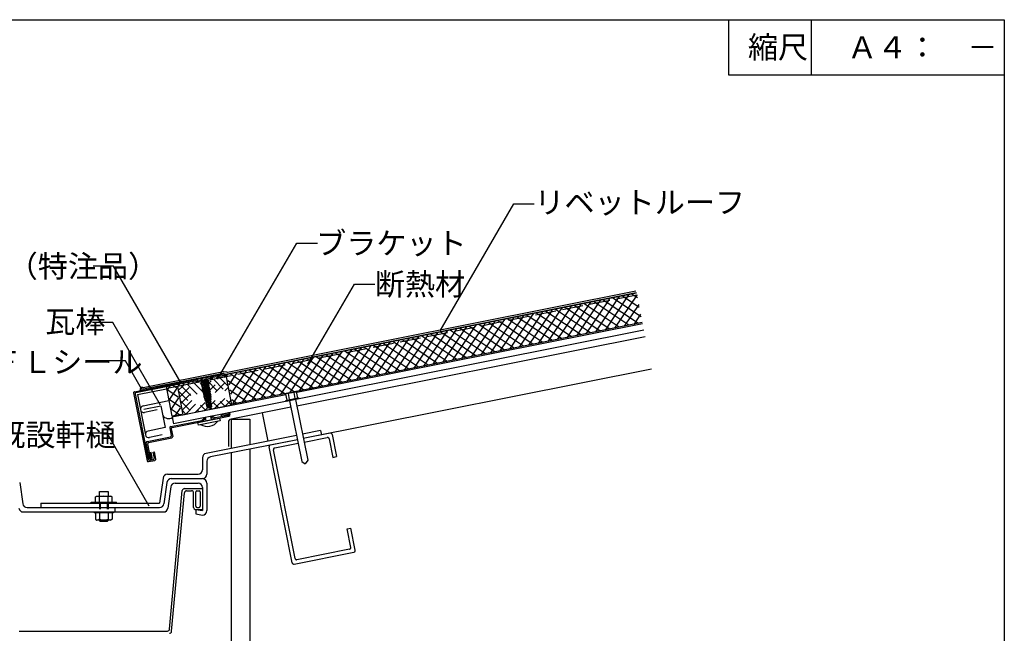
# Model space of a CAD drawing. Extents: x 14 to 285, y 11 to 197.
# Drawn here: x 105 to 284, y 86 to 197 of the extents above; entities that cross this region are included whole.
import ezdxf

# ---------------------------------------------------------------- set-up
doc = ezdxf.new("R2010")
doc.units = 0
doc.header["$MEASUREMENT"] = 0
for name, pattern in [('DASHED1', [2.5, 1.25, -1.25]), ('DASHED2', [5, 2.5, -2.5]), ('DASHED3', [5, 3.75, -1.25])]:
    doc.linetypes.add(name, pattern=pattern)
for name, color, linetype in [('_1-0_芯__寸法線', 7, 'CONTINUOUS'), ('_1-3_断熱材', 7, 'CONTINUOUS'), ('_1-4_リベットル__フ', 7, 'CONTINUOUS'), ('_1-5_ＦＬ鋼板__ディスク', 7, 'CONTINUOUS'), ('_1-6_アンカ__類', 7, 'CONTINUOUS'), ('_1-7_設備', 7, 'CONTINUOUS'), ('_1-8_下地など', 7, 'CONTINUOUS'), ('_1-9_下地鋼板', 7, 'CONTINUOUS'), ('_1-A_元図__躯体', 7, 'CONTINUOUS'), ('_E-E_', 7, 'CONTINUOUS'), ('_F-F_', 7, 'CONTINUOUS')]:
    doc.layers.add(name, color=color, linetype=linetype)
doc.styles.get("Standard").update_dxf_attribs({"font": 'txt', "bigfont": 'bigfont.shx'})

msp = doc.modelspace()

# ---------------------------------------------------------------- linework, layer by layer
at = {"layer": '_1-0_芯__寸法線', "color": 7, "linetype": 'Continuous'}
for p, q in [((181.21, 140.58), (194.52, 163.6)), ((194.52, 163.6), (198.23, 163.6)), ((140.81, 131.85), (155.2, 156.51)), ((155.2, 156.51), (158.91, 156.51)), ((121.94, 152.33), (118.23, 152.33)), ((134.23, 131.11), (121.94, 152.33)), ((157.2, 134.52), (165.62, 149.08)), ((165.62, 149.08), (169.33, 149.08)), ((121.82, 142.11), (118.11, 142.11)), ((130.48, 127.09), (121.82, 142.11)), ((124.11, 135.16), (120.4, 135.16)), ((127.05, 130.08), (124.11, 135.16)), ((120.82, 122.02), (117.11, 122.02)), ((128.44, 108.82), (120.82, 122.02))]:
    msp.add_line(p, q, dxfattribs=at)
at = {"layer": '_1-3_断熱材', "color": 30, "linetype": 'Continuous'}
for p, q in [((216.78, 147.43), (142.27, 132.6)), ((215.1, 146.73), (211.09, 140.73)), ((211.91, 146.46), (211.63, 146.04)), ((212.88, 146.29), (212.46, 146.57)), ((216.83, 147.07), (212.83, 141.08)), ((213.64, 146.8), (213.36, 146.38)), ((214.61, 146.63), (214.19, 146.91)), ((217.3, 144.84), (214.61, 146.63)), ((215.38, 147.15), (215.1, 146.73)), ((216.34, 146.98), (215.93, 147.26)), ((216.95, 146.57), (216.34, 146.98)), ((216.85, 147.1), (216.83, 147.07)), ((204.7, 144.66), (200.69, 138.66)), ((206.43, 145), (202.42, 139.01)), ((203.24, 144.73), (202.96, 144.31)), ((204.21, 144.56), (203.79, 144.84)), ((208.16, 145.35), (204.16, 139.35)), ((204.97, 145.08), (204.7, 144.66)), ((205.94, 144.91), (205.52, 145.19)), ((209.9, 145.69), (205.89, 139.7)), ((211.94, 140.9), (205.94, 144.91)), ((206.71, 145.42), (206.43, 145)), ((207.68, 145.25), (207.26, 145.53)), ((211.63, 146.04), (207.62, 140.04)), ((213.67, 141.24), (207.68, 145.25)), ((208.44, 145.77), (208.16, 145.35)), ((209.41, 145.6), (208.99, 145.88)), ((213.36, 146.38), (209.36, 140.39)), ((215.41, 141.59), (209.41, 145.6)), ((210.18, 146.11), (209.9, 145.69)), ((211.14, 145.94), (210.72, 146.22)), ((217.14, 141.94), (211.14, 145.94)), ((217.64, 143.1), (212.88, 146.29)), ((217.19, 145.36), (214.56, 141.42)), ((196.03, 142.93), (192.02, 136.94)), ((197.76, 143.28), (193.75, 137.28)), ((194.57, 143.01), (194.29, 142.59)), ((195.54, 142.84), (195.12, 143.12)), ((199.49, 143.62), (195.49, 137.63)), ((196.31, 143.35), (196.03, 142.93)), ((197.27, 143.18), (196.85, 143.46)), ((201.23, 143.97), (197.22, 137.97)), ((203.27, 139.17), (197.27, 143.18)), ((198.04, 143.7), (197.76, 143.28)), ((199.01, 143.53), (198.59, 143.81)), ((202.96, 144.31), (198.95, 138.32)), ((205, 139.52), (199.01, 143.53)), ((199.77, 144.04), (199.49, 143.62)), ((200.74, 143.87), (200.32, 144.15)), ((206.74, 139.86), (200.74, 143.87)), ((201.51, 144.39), (201.23, 143.97)), ((202.47, 144.22), (202.06, 144.5)), ((208.47, 140.21), (202.47, 144.22)), ((210.21, 140.55), (204.21, 144.56)), ((217.54, 143.63), (216.29, 141.77)), ((217.85, 142.08), (143.54, 127.29)), ((187.36, 141.21), (183.35, 135.21)), ((189.09, 141.55), (185.08, 135.56)), ((185.9, 141.28), (185.62, 140.86)), ((186.87, 141.11), (186.45, 141.39)), ((190.83, 141.9), (186.82, 135.9)), ((192.87, 137.1), (186.87, 141.11)), ((187.64, 141.63), (187.36, 141.21)), ((188.6, 141.46), (188.19, 141.74)), ((192.56, 142.24), (188.55, 136.25)), ((194.6, 137.45), (188.6, 141.46)), ((189.37, 141.97), (189.09, 141.55)), ((190.34, 141.8), (189.92, 142.08)), ((194.29, 142.59), (190.29, 136.59)), ((196.33, 137.79), (190.34, 141.8)), ((191.1, 142.32), (190.83, 141.9)), ((192.07, 142.15), (191.65, 142.43)), ((198.07, 138.14), (192.07, 142.15)), ((192.84, 142.66), (192.56, 142.24)), ((193.81, 142.49), (193.39, 142.77)), ((199.8, 138.48), (193.81, 142.49)), ((201.54, 138.83), (195.54, 142.84)), ((178.69, 139.48), (174.68, 133.49)), ((176.47, 139.04), (176.05, 139.32)), ((180.42, 139.83), (176.42, 133.83)), ((177.23, 139.56), (176.95, 139.14)), ((178.2, 139.39), (177.78, 139.67)), ((182.16, 140.17), (178.15, 134.18)), ((184.2, 135.38), (178.2, 139.39)), ((178.97, 139.9), (178.69, 139.48)), ((179.93, 139.73), (179.52, 140.01)), ((183.89, 140.52), (179.88, 134.52)), ((185.93, 135.72), (179.93, 139.73)), ((180.7, 140.25), (180.42, 139.83)), ((181.67, 140.08), (181.25, 140.36)), ((185.62, 140.86), (181.62, 134.87)), ((187.67, 136.07), (181.67, 140.08)), ((182.44, 140.59), (182.16, 140.17)), ((183.4, 140.42), (182.98, 140.7)), ((189.4, 136.41), (183.4, 140.42)), ((184.17, 140.94), (183.89, 140.52)), ((185.14, 140.77), (184.72, 141.05)), ((191.13, 136.76), (185.14, 140.77)), ((170.02, 137.76), (166.01, 131.76)), ((167.8, 137.32), (167.38, 137.6)), ((171.75, 138.1), (167.75, 132.11)), ((168.57, 137.83), (168.29, 137.41)), ((169.53, 137.66), (169.11, 137.94)), ((173.49, 138.45), (169.48, 132.45)), ((175.53, 133.65), (169.53, 137.66)), ((170.3, 138.18), (170.02, 137.76)), ((171.27, 138.01), (170.85, 138.29)), ((175.22, 138.79), (171.21, 132.8)), ((177.26, 134), (171.27, 138.01)), ((172.03, 138.52), (171.75, 138.1)), ((173, 138.35), (172.58, 138.63)), ((176.95, 139.14), (172.95, 133.14)), ((179, 134.34), (173, 138.35)), ((173.77, 138.87), (173.49, 138.45)), ((174.73, 138.7), (174.32, 138.98)), ((180.73, 134.69), (174.73, 138.7)), ((175.5, 139.21), (175.22, 138.79)), ((182.46, 135.03), (176.47, 139.04)), ((161.35, 136.03), (157.34, 130.04)), ((158.16, 135.76), (157.88, 135.34)), ((159.13, 135.59), (158.71, 135.87)), ((163.08, 136.38), (159.08, 130.38)), ((159.9, 136.11), (159.62, 135.69)), ((160.86, 135.94), (160.45, 136.22)), ((164.82, 136.72), (160.81, 130.73)), ((166.86, 131.93), (160.86, 135.94)), ((161.63, 136.45), (161.35, 136.03)), ((162.6, 136.28), (162.18, 136.56)), ((166.55, 137.07), (162.55, 131.07)), ((168.59, 132.27), (162.6, 136.28)), ((163.36, 136.8), (163.08, 136.38)), ((164.33, 136.63), (163.91, 136.91)), ((168.29, 137.41), (164.28, 131.42)), ((170.33, 132.62), (164.33, 136.63)), ((165.1, 137.14), (164.82, 136.72)), ((166.06, 136.97), (165.65, 137.25)), ((172.06, 132.96), (166.06, 136.97)), ((166.83, 137.49), (166.55, 137.07)), ((173.8, 133.31), (167.8, 137.32)), ((150.95, 133.96), (146.94, 127.97)), ((152.68, 134.31), (148.68, 128.31)), ((149.49, 134.04), (149.21, 133.62)), ((150.46, 133.87), (150.04, 134.15)), ((154.42, 134.65), (150.41, 128.66)), ((151.23, 134.38), (150.95, 133.96)), ((152.19, 134.21), (151.78, 134.49)), ((156.15, 135), (152.14, 129)), ((158.19, 130.2), (152.19, 134.21)), ((152.96, 134.73), (152.68, 134.31)), ((153.93, 134.56), (153.51, 134.84)), ((157.88, 135.34), (153.88, 129.35)), ((159.93, 130.55), (153.93, 134.56)), ((154.7, 135.07), (154.42, 134.65)), ((155.66, 134.9), (155.24, 135.18)), ((159.62, 135.69), (155.61, 129.69)), ((161.66, 130.89), (155.66, 134.9)), ((156.43, 135.42), (156.15, 135)), ((157.4, 135.25), (156.98, 135.53)), ((163.39, 131.24), (157.4, 135.25)), ((165.13, 131.58), (159.13, 135.59)), ((140.74, 132.18), (140.62, 132.01)), ((142.56, 132.66), (142.28, 132.24)), ((144.01, 132.58), (142.83, 130.82)), ((143.53, 132.49), (143.11, 132.77)), ((145.75, 132.93), (143.18, 129.08)), ((147.48, 133.27), (143.52, 127.35)), ((149.52, 128.48), (143.53, 132.49)), ((144.29, 133), (144.01, 132.58)), ((145.26, 132.83), (144.84, 133.11)), ((149.21, 133.62), (145.21, 127.62)), ((151.26, 128.82), (145.26, 132.83)), ((146.03, 133.35), (145.75, 132.93)), ((146.99, 133.18), (146.58, 133.46)), ((152.99, 129.17), (146.99, 133.18)), ((147.76, 133.69), (147.48, 133.27)), ((148.73, 133.52), (148.31, 133.8)), ((154.72, 129.51), (148.73, 133.52)), ((156.46, 129.86), (150.46, 133.87)), ((131.48, 130.48), (132.55, 125.1)), ((132.18, 130.61), (131.62, 129.78)), ((133.42, 130.22), (132.68, 130.71)), ((133.91, 130.96), (133.69, 130.63)), ((134.74, 130.84), (134.41, 131.06)), ((135.64, 131.3), (135.42, 130.98)), ((136.47, 131.18), (136.14, 131.4)), ((137.16, 131.32), (137.08, 131.2)), ((137.08, 131.2), (137.08, 131.2)), ((139.94, 131.87), (139.81, 131.96)), ((147.79, 128.13), (142.69, 131.54)), ((133.71, 128.52), (131.59, 129.94)), ((133.42, 130.22), (131.97, 128.05)), ((146.06, 127.79), (143.04, 129.81)), ((134.05, 126.79), (131.94, 128.2)), ((133.73, 128.43), (132.31, 126.32)), ((144.32, 127.44), (143.38, 128.07)), ((133.92, 125.37), (132.28, 126.47)), ((134.32, 125.45), (132.55, 125.1)), ((134.07, 126.7), (133.07, 125.21))]:
    msp.add_line(p, q, dxfattribs=at)
at = {"layer": '_1-4_リベットル__フ', "color": 3, "linetype": 'Continuous'}
for p, q in [((142.59, 133.07), (216.7, 147.82)), ((142.6, 132.77), (216.76, 147.52)), ((141.88, 133.18), (127.03, 130.22)), ((141.88, 132.87), (127.08, 129.93)), ((142.52, 133.07), (141.95, 133.18)), ((141.95, 132.87), (142.52, 132.76)), ((127, 130.35), (127.02, 130.36)), ((127.02, 130.36), (127.05, 130.37)), ((127.05, 130.37), (127.09, 130.37)), ((127.09, 130.37), (127.12, 130.37)), ((127.12, 130.37), (127.15, 130.37)), ((127.15, 130.37), (127.17, 130.37)), ((127.17, 130.37), (127.19, 130.36)), ((127.19, 130.36), (127.23, 130.35)), ((126.71, 129.77), (126.72, 129.78)), ((126.72, 129.78), (126.75, 129.8)), ((126.75, 129.8), (126.77, 129.82)), ((126.77, 129.82), (126.79, 129.84)), ((126.79, 129.84), (126.81, 129.86)), ((126.81, 129.86), (126.82, 129.89)), ((126.82, 129.89), (126.83, 129.9)), ((126.83, 129.9), (126.84, 129.92)), ((126.84, 129.92), (126.85, 129.96)), ((126.85, 130.04), (126.86, 130.09)), ((126.85, 130), (126.85, 130.04)), ((126.85, 129.96), (126.85, 130)), ((126.86, 130.13), (126.87, 130.16)), ((126.86, 130.09), (126.86, 130.13)), ((126.87, 130.18), (126.88, 130.21)), ((126.87, 130.16), (126.87, 130.18)), ((126.88, 130.21), (126.9, 130.25)), ((126.9, 130.25), (126.92, 130.28)), ((126.92, 130.28), (126.94, 130.31)), ((126.94, 130.31), (126.96, 130.33)), ((126.96, 130.33), (126.98, 130.35)), ((126.98, 130.35), (127, 130.35)), ((127.08, 129.93), (127.03, 130.22)), ((127.23, 130.35), (127.26, 130.34)), ((127.26, 130.34), (127.3, 130.33)), ((127.3, 130.33), (127.33, 130.32)), ((127.33, 130.32), (127.36, 130.31)), ((127.36, 130.31), (127.38, 130.3))]:
    msp.add_line(p, q, dxfattribs=at)
for centre, start, end in [((141.91, 132.98), 79.3184, 101.2548), ((141.92, 132.68), 79.3184, 101.2548), ((142.56, 133.27), 259.3184, 281.2548), ((142.56, 132.96), 259.3184, 281.2548)]:
    msp.add_arc(centre, 0.2, start, end, dxfattribs=at)
at = {"layer": '_1-5_ＦＬ鋼板__ディスク', "color": 7, "linetype": 'Continuous'}
for p, q in [((125.75, 129.56), (141.93, 132.78)), ((139.48, 131.94), (139.92, 132.38)), ((139.53, 131.69), (140.02, 132.17)), ((140.02, 132.17), (141.98, 132.57)), ((142.02, 132.41), (140.73, 132.31)), ((140.73, 132.31), (140.75, 132.1)), ((142.05, 132.19), (140.75, 132.1)), ((126.01, 129.39), (136.69, 131.51)), ((137.33, 131.25), (136.69, 131.51)), ((137.28, 131.5), (136.7, 131.74)), ((137.28, 131.5), (137.33, 131.25)), ((139.48, 131.94), (139.53, 131.69)), ((125.59, 129.33), (128.04, 117.05)), ((125.85, 129.15), (128.21, 117.3)), ((132.57, 123.07), (142.85, 125.11)), ((139.69, 125.1), (140.41, 124.85)), ((139.74, 124.85), (139.69, 125.1)), ((140.41, 124.85), (142.81, 125.33)), ((142.73, 125.7), (141.49, 125.29)), ((141.56, 125.08), (141.49, 125.29)), ((142.78, 125.49), (141.56, 125.08)), ((132.31, 123.24), (137.94, 124.36)), ((138.51, 124.86), (137.94, 124.36)), ((138.56, 124.61), (138.04, 124.16)), ((138.56, 124.61), (138.51, 124.86)), ((139.74, 124.85), (140.4, 124.62)), ((132.15, 123), (132.43, 121.61)), ((132.41, 122.83), (132.69, 121.44)), ((128.44, 117.55), (127.89, 120.3)), ((128.05, 120.53), (132.27, 121.38)), ((128.65, 117.59), (128.15, 120.13)), ((128.3, 120.36), (132.53, 121.2)), ((128.79, 118.54), (128.57, 118.5)), ((128.75, 117.61), (128.57, 118.5)), ((128.97, 117.65), (128.79, 118.54)), ((129.14, 118.61), (129.35, 118.65)), ((129.35, 117.52), (129.14, 118.61)), ((129.61, 117.35), (129.35, 118.65)), ((128.27, 116.89), (129.45, 117.11)), ((128.44, 117.15), (129.19, 117.29))]:
    msp.add_line(p, q, dxfattribs=at)
for centre, radius, start, end in [((141.99, 132.49), 0.3, 281.255, 101.255), ((141.99, 132.49), 0.08, 287.849, 101.255), ((125.79, 129.36), 0.2, 101.2548, 191.255), ((126.05, 129.19), 0.2, 101.2549, 191.2549), ((142.79, 125.41), 0.3, 281.255, 101.255), ((142.79, 125.41), 0.08, 281.255, 94.66), ((132.35, 123.04), 0.2, 101.255, 191.255), ((132.24, 121.57), 0.2, 281.255, 11.255), ((132.61, 122.87), 0.2, 101.255, 191.255), ((132.49, 121.4), 0.2, 281.255, 11.255), ((128.08, 120.34), 0.2, 101.255, 191.255), ((128.34, 120.17), 0.2, 101.255, 191.255), ((128.23, 117.09), 0.2, 191.255, 280.801), ((128.41, 117.34), 0.2, 191.255, 280.801), ((128.7, 117.6), 0.27, 191.255, 11.255), ((128.7, 117.6), 0.05, 191.255, 11.255), ((129.15, 117.48), 0.2, 280.801, 11.16), ((129.41, 117.31), 0.2, 280.801, 11.255)]:
    msp.add_arc(centre, radius, start, end, dxfattribs=at)
at = {"layer": '_1-6_アンカ__類', "color": 4, "linetype": 'Continuous'}
for p, q in [((137.18, 131.83), (139.43, 132.28)), ((138.64, 131.57), (138.8, 132.16)), ((139.55, 132.2), (139.57, 132.11)), ((137.1, 131.72), (137.12, 131.62)), ((137.24, 131.54), (139.49, 131.99)), ((137.79, 131.62), (137.8, 131.59)), ((138.95, 131.82), (137.8, 131.59)), ((138.97, 131.77), (137.8, 131.4)), ((138.99, 131.72), (137.8, 131.35)), ((139.09, 131.51), (137.8, 131.11)), ((139.1, 131.48), (137.8, 131.09)), ((137.8, 131.4), (137.8, 131.35)), ((137.8, 131.35), (138.01, 131.3)), ((137.8, 131.11), (137.8, 131.09)), ((137.8, 131.09), (138.1, 131.01)), ((137.81, 131.96), (138.19, 131.48)), ((137.85, 131.6), (137.86, 131.6)), ((139.17, 131.23), (137.85, 130.83)), ((137.85, 130.83), (137.86, 130.81)), ((137.86, 131.6), (137.92, 131.62)), ((137.86, 131.6), (137.94, 131.44)), ((139.17, 131.21), (137.86, 130.81)), ((137.86, 130.81), (138.15, 130.74)), ((139.22, 130.96), (137.91, 130.55)), ((139.23, 130.94), (137.91, 130.53)), ((137.91, 130.55), (137.91, 130.53)), ((137.91, 130.53), (138.21, 130.46)), ((139.28, 130.68), (137.96, 130.28)), ((139.28, 130.66), (137.97, 130.26)), ((138.01, 131.3), (138.88, 131.64)), ((138.01, 131.3), (138.06, 131.19)), ((139.33, 130.4), (138.02, 130)), ((139.34, 130.38), (138.02, 129.98)), ((138.06, 131.19), (138.06, 131.19)), ((138.1, 131.01), (138.87, 131.31)), ((138.1, 131.01), (138.12, 130.91)), ((138.15, 130.74), (138.93, 131.04)), ((138.15, 130.74), (138.17, 130.63)), ((138.19, 131.48), (138.43, 131.41)), ((138.21, 130.46), (138.98, 130.76)), ((138.21, 130.46), (138.23, 130.36)), ((138.25, 131.25), (138.87, 131.48)), ((138.26, 130.18), (139.04, 130.48)), ((138.31, 130.97), (138.9, 131.19)), ((138.36, 130.69), (138.95, 130.92)), ((138.38, 131.58), (138.89, 131.76)), ((138.42, 130.42), (139.01, 130.64)), ((138.43, 131.41), (138.64, 131.57)), ((138.47, 130.14), (139.06, 130.36)), ((138.88, 131.64), (138.87, 131.48)), ((139.09, 131.51), (138.87, 131.48)), ((139.1, 131.48), (138.87, 131.31)), ((138.87, 131.31), (138.9, 131.19)), ((138.99, 131.72), (138.88, 131.64)), ((138.89, 131.81), (138.89, 131.76)), ((138.97, 131.77), (138.89, 131.76)), ((139.17, 131.23), (138.9, 131.19)), ((139.17, 131.21), (138.93, 131.04)), ((138.93, 131.04), (138.95, 130.92)), ((138.95, 131.85), (138.95, 131.82)), ((139.22, 130.96), (138.95, 130.92)), ((138.97, 131.77), (138.99, 131.72)), ((139.23, 130.94), (138.98, 130.76)), ((138.98, 130.76), (139.01, 130.64)), ((139.28, 130.68), (139.01, 130.64)), ((139.28, 130.66), (139.04, 130.48)), ((139.04, 130.48), (139.06, 130.36)), ((139.33, 130.4), (139.06, 130.36)), ((139.09, 131.51), (139.1, 131.48)), ((139.34, 130.38), (139.09, 130.21)), ((139.17, 131.23), (139.17, 131.21)), ((139.22, 130.96), (139.23, 130.94)), ((139.28, 130.68), (139.28, 130.66)), ((139.33, 130.4), (139.34, 130.38)), ((137.96, 130.28), (137.97, 130.26)), ((137.97, 130.26), (138.26, 130.18)), ((138.02, 130), (138.02, 129.98)), ((138.02, 129.98), (138.32, 129.91)), ((139.39, 130.13), (138.07, 129.72)), ((138.07, 129.72), (138.08, 129.7)), ((139.39, 130.11), (138.08, 129.7)), ((138.08, 129.7), (138.37, 129.63)), ((139.44, 129.85), (138.13, 129.45)), ((139.45, 129.83), (138.13, 129.43)), ((138.13, 129.45), (138.13, 129.43)), ((138.13, 129.43), (138.43, 129.35)), ((139.5, 129.57), (138.18, 129.17)), ((138.18, 129.17), (138.19, 129.15)), ((139.5, 129.56), (138.19, 129.15)), ((138.19, 129.15), (138.48, 129.08)), ((139.55, 129.3), (138.24, 128.89)), ((139.56, 129.28), (138.24, 128.87)), ((138.24, 128.89), (138.24, 128.87)), ((138.24, 128.87), (138.54, 128.8)), ((138.26, 130.18), (138.28, 130.08)), ((139.61, 129.02), (138.29, 128.62)), ((138.29, 128.62), (138.3, 128.6)), ((139.61, 129), (138.3, 128.6)), ((138.3, 128.6), (138.59, 128.52)), ((138.32, 129.91), (139.09, 130.21)), ((138.32, 129.91), (138.34, 129.8)), ((138.37, 129.63), (139.15, 129.93)), ((138.37, 129.63), (138.39, 129.53)), ((139.66, 128.74), (138.38, 128.35)), ((139.66, 128.72), (138.38, 128.33)), ((138.43, 129.35), (139.2, 129.65)), ((138.43, 129.35), (138.45, 129.25)), ((138.48, 129.08), (139.26, 129.38)), ((138.48, 129.08), (138.5, 128.97)), ((138.53, 129.86), (139.12, 130.09)), ((138.54, 128.8), (139.31, 129.1)), ((138.54, 128.8), (138.56, 128.7)), ((138.58, 129.59), (139.17, 129.81)), ((138.64, 129.31), (139.23, 129.54)), ((138.69, 129.03), (139.28, 129.26)), ((139.37, 128.82), (138.71, 128.57)), ((138.75, 128.76), (139.34, 128.98)), ((138.82, 128.48), (139.39, 128.71)), ((139.09, 130.21), (139.12, 130.09)), ((139.39, 130.13), (139.12, 130.09)), ((139.39, 130.11), (139.15, 129.93)), ((139.15, 129.93), (139.17, 129.81)), ((139.44, 129.85), (139.17, 129.81)), ((139.45, 129.83), (139.2, 129.65)), ((139.2, 129.65), (139.23, 129.54)), ((139.5, 129.57), (139.23, 129.54)), ((139.5, 129.56), (139.26, 129.38)), ((139.26, 129.38), (139.28, 129.26)), ((139.55, 129.3), (139.28, 129.26)), ((139.56, 129.28), (139.31, 129.1)), ((139.31, 129.1), (139.34, 128.98)), ((139.61, 129.02), (139.34, 128.98)), ((139.61, 129), (139.37, 128.82)), ((139.39, 128.71), (139.37, 128.82)), ((139.39, 130.13), (139.39, 130.11)), ((139.66, 128.74), (139.39, 128.71)), ((139.39, 128.71), (139.39, 128.71)), ((139.66, 128.72), (139.41, 128.54)), ((139.44, 129.85), (139.45, 129.83)), ((139.5, 129.57), (139.5, 129.56)), ((139.55, 129.3), (139.56, 129.28)), ((139.61, 129.02), (139.61, 129)), ((139.66, 128.74), (139.66, 128.72)), ((153.19, 129.12), (153.33, 129.24)), ((153.41, 128.03), (153.19, 129.12)), ((153.33, 129.24), (154.98, 129.56)), ((153.86, 128.12), (153.65, 129.21)), ((154.91, 128.33), (154.69, 129.41)), ((155.15, 129.51), (154.98, 129.56)), ((155.37, 128.42), (155.15, 129.51)), ((138.38, 128.35), (138.38, 128.33)), ((138.38, 128.33), (138.67, 128.26)), ((139.66, 128.46), (138.5, 128.08)), ((138.5, 128.08), (138.51, 128.05)), ((139.67, 128.44), (138.51, 128.05)), ((138.51, 128.05), (138.74, 128)), ((138.59, 128.52), (138.71, 128.57)), ((138.59, 128.52), (138.62, 128.42)), ((139.64, 128.17), (138.63, 127.82)), ((138.63, 127.82), (138.66, 127.78)), ((139.63, 128.12), (138.66, 127.78)), ((138.66, 127.78), (138.8, 127.74)), ((138.67, 128.26), (139.41, 128.54)), ((138.67, 128.26), (138.7, 128.15)), ((138.74, 128), (139.44, 128.27)), ((138.74, 128), (138.75, 127.97)), ((138.75, 127.97), (138.77, 127.87)), ((139.04, 127.68), (138.76, 127.59)), ((138.76, 127.59), (138.77, 127.56)), ((138.77, 127.56), (139.05, 127.62)), ((138.94, 126.73), (138.77, 127.56)), ((138.8, 127.74), (139.16, 127.88)), ((138.8, 127.74), (138.82, 127.63)), ((138.8, 127.6), (138.82, 127.63)), ((138.88, 128.21), (139.42, 128.42)), ((139.01, 126.96), (138.89, 127.59)), ((138.95, 127.93), (139.3, 128.08)), ((139.08, 127.68), (139.04, 127.68)), ((139.04, 127.68), (139.05, 127.62)), ((139.16, 127.88), (139.05, 127.62)), ((139.09, 127.73), (139.48, 127.81)), ((139.12, 126.82), (139.14, 126.82)), ((139.29, 127.97), (139.16, 127.88)), ((139.32, 127.05), (139.16, 127.88)), ((139.26, 126.87), (139.32, 127.05)), ((139.39, 127.98), (139.29, 127.97)), ((139.3, 128.08), (139.45, 128.14)), ((139.53, 127.05), (139.38, 127.79)), ((139.39, 127.98), (139.48, 128.01)), ((139.48, 127.85), (139.39, 127.98)), ((139.39, 126.65), (139.53, 127.05)), ((139.39, 126.65), (139.65, 126.93)), ((139.41, 128.54), (139.42, 128.42)), ((139.66, 128.46), (139.42, 128.42)), ((139.67, 128.44), (139.44, 128.27)), ((139.44, 128.27), (139.45, 128.14)), ((139.64, 128.17), (139.45, 128.14)), ((139.61, 127.88), (139.47, 127.83)), ((139.47, 127.83), (139.48, 127.85)), ((139.51, 127.77), (139.47, 127.83)), ((139.63, 128.12), (139.48, 128.01)), ((139.48, 128.01), (139.51, 127.86)), ((139.48, 127.85), (139.51, 127.86)), ((139.65, 126.93), (139.48, 127.81)), ((139.48, 126.6), (139.76, 126.89)), ((139.61, 127.88), (139.51, 127.86)), ((139.6, 127.81), (139.51, 127.77)), ((139.54, 127.77), (139.51, 127.77)), ((139.6, 127.81), (139.54, 127.77)), ((139.6, 127.73), (139.54, 127.77)), ((139.61, 127.88), (139.6, 127.81)), ((139.76, 126.89), (139.6, 127.73)), ((139.64, 128.17), (139.63, 128.12)), ((139.65, 126.93), (139.76, 126.89)), ((139.66, 128.46), (139.67, 128.44)), ((153.21, 127.99), (155.56, 128.46)), ((153.25, 127.79), (153.21, 127.99)), ((155.6, 128.26), (153.25, 127.79)), ((153.41, 128.03), (155.37, 128.42)), ((153.89, 127.92), (156.08, 116.9)), ((154.97, 128.14), (157.16, 117.12)), ((155.56, 128.46), (155.6, 128.26)), ((138.98, 126.78), (138.94, 126.73)), ((139.31, 126.57), (138.94, 126.73)), ((139.29, 126.7), (139.4, 126.57)), ((139.4, 126.57), (139.31, 126.57)), ((139.39, 126.65), (139.4, 126.57)), ((139.48, 126.6), (139.39, 126.65)), ((139.4, 126.57), (139.48, 126.6)), ((139.71, 124.49), (139.59, 125.08)), ((137.26, 124), (141.18, 124.78)), ((137.36, 123.51), (137.26, 124)), ((141.28, 124.29), (137.36, 123.51)), ((138.73, 124.29), (138.61, 124.88)), ((141.18, 124.78), (141.28, 124.29)), ((156.08, 116.9), (156.73, 116.47)), ((157.16, 117.12), (156.73, 116.47))]:
    msp.add_line(p, q, dxfattribs=at)
for centre, radius, start, end in [((139.45, 132.18), 0.1, 11.255, 101.255), ((137.2, 131.74), 0.1, 101.255, 191.255), ((137.22, 131.64), 0.1, 191.255, 281.255), ((137.75, 131.6), 0.04, 26.255, 101.255), ((138.99, 131.85), 0.04, 101.255, 176.255), ((139.47, 132.09), 0.1, 281.255, 11.255), ((153.39, 128.17), 1.07, 76.068, 93.441), ((154.47, 127.83), 1.6, 81.784, 120.726), ((155.33, 128.56), 1.07, 109.069, 126.441), ((138.79, 126.92), 0.226, 324.101, 11.255), ((139.07, 126.71), 0.122, 66.255, 144.101), ((139.2, 127), 0.189, 191.255, 246.255), ((139.17, 126.9), 0.09, 246.255, 341.255), ((138.98, 126.45), 0.403, 38.855, 66.255), ((139.43, 126.81), 0.179, 161.255, 218.855), ((138.96, 125.7), 2.43, 240.143, 322.367)]:
    msp.add_arc(centre, radius, start, end, dxfattribs=at)
at = {"layer": '_1-7_設備', "color": 8, "linetype": 'Continuous'}
for p, q in [((155.14, 121.64), (138.73, 118.38)), ((159.5, 122.51), (156.22, 121.86)), ((159.66, 121.73), (156.37, 121.07)), ((159.5, 122.51), (159.66, 121.73)), ((155.29, 120.86), (139.53, 117.72)), ((138.08, 117.59), (138.08, 115.39)), ((138.88, 116.94), (138.88, 114.59)), ((131.73, 114.59), (137.28, 114.59)), ((104.93, 113.1), (105.47, 109.24)), ((130.94, 113.9), (130.3, 109.35)), ((131.64, 113.1), (131.09, 109.24)), ((132.43, 113.79), (138.08, 113.79)), ((133.12, 112.99), (137.28, 112.99)), ((138.88, 112.99), (138.88, 107.99)), ((119.38, 110.61), (119.38, 111.48)), ((119.38, 111.48), (120.98, 111.48)), ((120.98, 111.48), (120.98, 110.61)), ((132.33, 112.3), (131.79, 108.44)), ((132.11, 86.52), (134.42, 111.62)), ((132.48, 86.12), (134.79, 111.22)), ((134.82, 111.99), (138.08, 111.99)), ((135.19, 111.59), (136.08, 111.59)), ((136.48, 108.59), (136.48, 111.19)), ((136.88, 108.79), (136.88, 111.39)), ((137.08, 111.59), (137.48, 111.59)), ((137.68, 111.39), (137.68, 108.79)), ((138.08, 112.19), (138.08, 107.99)), ((108.79, 109.35), (130.3, 109.35)), ((108.79, 109.35), (108.79, 108.55)), ((117.88, 109.51), (122.48, 109.51)), ((117.88, 109.35), (117.88, 109.51)), ((118.67, 110.48), (118.91, 110.61)), ((118.67, 109.51), (118.67, 110.48)), ((118.91, 110.61), (121.44, 110.61)), ((119.38, 109.51), (119.38, 110.48)), ((120.98, 109.51), (120.98, 110.48)), ((121.68, 110.48), (121.44, 110.61)), ((121.68, 109.51), (121.68, 110.48)), ((122.48, 109.35), (122.48, 109.51)), ((105.57, 107.75), (131, 107.75)), ((106.27, 108.55), (130.3, 108.55)), ((118.42, 107.75), (118.42, 107.59)), ((121.94, 107.59), (118.42, 107.59)), ((118.67, 107.59), (118.67, 106.43)), ((119.38, 107.59), (119.38, 106.43)), ((120.98, 107.59), (120.98, 106.43)), ((121.68, 107.59), (121.68, 106.43)), ((121.94, 107.75), (121.94, 107.59)), ((122.19, 108.55), (122.19, 107.75)), ((136.88, 108.19), (138.08, 107.99)), ((136.88, 108.19), (136.88, 107.39)), ((136.88, 108.19), (138.08, 108.19)), ((136.88, 107.39), (138.08, 107.19)), ((137.08, 108.59), (137.48, 108.59)), ((118.67, 106.43), (118.91, 106.29)), ((121.44, 106.29), (118.91, 106.29)), ((119.38, 106.29), (119.38, 106.19)), ((119.38, 106.19), (119.54, 106.03)), ((120.82, 106.03), (119.54, 106.03)), ((120.98, 106.19), (120.82, 106.03)), ((120.98, 106.29), (120.98, 106.19)), ((121.68, 106.43), (121.44, 106.29)), ((104.85, 86.15), (131.72, 86.15))]:
    msp.add_line(p, q, dxfattribs=at)
at = {"layer": '_1-7_設備', "color": 8, "linetype": 'DASHED1'}
for p, q in [((119.38, 109.51), (119.38, 107.59)), ((119.54, 109.51), (119.54, 107.59)), ((120.82, 109.51), (120.82, 107.59)), ((120.98, 109.51), (120.98, 107.59))]:
    msp.add_line(p, q, dxfattribs=at)
at = {"layer": '_1-7_設備', "color": 8, "linetype": 'Continuous'}
for centre, radius, start, end in [((138.88, 117.59), 0.8, 101.255, 180), ((139.68, 116.94), 0.8, 101.255, 180), ((131.73, 113.79), 0.8, 90, 171.967), ((137.28, 115.39), 0.8, 270, 0), ((138.08, 114.59), 0.8, 270, 0), ((132.43, 112.99), 0.8, 90, 171.967), ((133.12, 112.19), 0.8, 90, 171.967), ((137.28, 112.19), 0.8, 0, 90), ((138.08, 112.99), 0.8, 0, 90), ((134.82, 111.59), 0.4, 90, 174.743), ((135.19, 111.19), 0.4, 90, 174.743), ((136.08, 111.19), 0.4, 0, 90), ((137.08, 111.39), 0.2, 90, 180), ((137.48, 111.39), 0.2, 0, 90), ((106.27, 109.35), 0.8, 188.033, 270), ((118.69, 109.03), 1.6, 64.814, 82.186), ((120.18, 108.21), 2.4, 70.529, 109.471), ((121.66, 109.03), 1.6, 97.814, 115.186), ((130.3, 109.35), 0.8, 270, 351.967), ((105.57, 108.55), 0.8, 188.033, 270), ((131, 108.55), 0.8, 270, 351.967), ((136.88, 108.59), 0.4, 180, 270), ((137.08, 108.79), 0.2, 180, 270), ((137.48, 108.79), 0.2, 270, 0), ((138.08, 107.99), 0.8, 270, 0), ((118.69, 107.88), 1.6, 277.814, 295.186), ((120.18, 108.69), 2.4, 250.529, 289.471), ((121.66, 107.88), 1.6, 244.814, 262.186), ((131.72, 86.55), 0.4, 270, 354.743), ((132.08, 86.15), 0.4, 270, 354.743)]:
    msp.add_arc(centre, radius, start, end, dxfattribs=at)
at = {"layer": '_1-8_下地など', "color": 7, "linetype": 'DASHED3'}
for p, q in [((216.85, 147.08), (142.35, 132.25)), ((133.52, 130.49), (131.65, 130.12))]:
    msp.add_line(p, q, dxfattribs=at)
at = {"layer": '_1-8_下地など', "color": 7, "linetype": 'Continuous'}
for p, q in [((217.89, 141.88), (155.17, 129.4)), ((218.12, 140.7), (132.83, 123.73)), ((218.35, 139.53), (155.2, 126.96)), ((219.52, 133.64), (156.37, 121.07)), ((126.28, 129.03), (131.56, 130.08)), ((126.28, 129.03), (127.74, 121.72)), ((153.21, 129.01), (132.59, 124.91)), ((132, 127.9), (127.31, 126.96)), ((127.42, 126.38), (130.54, 127)), ((130.54, 127), (131.33, 123.04)), ((129.89, 126.25), (127.54, 125.79)), ((154.12, 126.74), (143.27, 124.58)), ((148.93, 125.71), (149.94, 120.61)), ((132.59, 124.91), (132.83, 123.73)), ((142.78, 123.99), (142.78, 119.64)), ((143.28, 124.59), (146.68, 124.59)), ((143.28, 124.59), (143.28, 119.28)), ((146.68, 124.59), (146.68, 119.96)), ((131.33, 123.04), (128.21, 122.42)), ((130.79, 121.71), (128.45, 121.25)), ((143.28, 118.47), (143.28, 27.75)), ((146.68, 119.15), (146.68, 27.75))]:
    msp.add_line(p, q, dxfattribs=at)
for centre, radius, start, end in [((127.42, 126.38), 0.6, 101.255, 281.255), ((131.91, 125.9), 1.21, 212.047, 304.361), ((143.38, 123.99), 0.6, 101.255, 180), ((128.33, 121.83), 0.6, 101.255, 281.255)]:
    msp.add_arc(centre, radius, start, end, dxfattribs=at)
at = {"layer": '_1-9_下地鋼板', "color": 5, "linetype": 'Continuous'}
for p, q in [((142.35, 132.25), (133.52, 130.49)), ((142.35, 132.25), (143.36, 127.15)), ((133.52, 130.49), (134.53, 125.39)), ((134.53, 125.39), (143.36, 127.15)), ((143.38, 127.05), (143.38, 127.05))]:
    msp.add_line(p, q, dxfattribs=at)
at = {"layer": '_1-9_下地鋼板', "color": 5, "linetype": 'DASHED2'}
for p, q in [((133.66, 129.76), (134.61, 130.71)), ((133.9, 128.58), (136.38, 131.06)), ((134.13, 127.4), (138.15, 131.42)), ((134.19, 130.63), (138.61, 126.21)), ((134.37, 126.22), (139.91, 131.77)), ((135.06, 125.5), (141.68, 132.12)), ((135.37, 130.86), (139.79, 126.44)), ((136.55, 131.1), (140.97, 126.67)), ((136.82, 125.85), (142.49, 131.52)), ((137.72, 131.33), (142.15, 126.91)), ((138.9, 131.57), (143.33, 127.14)), ((140.08, 131.8), (143.02, 128.87)), ((141.26, 132.04), (142.67, 130.63)), ((133.67, 129.73), (137.43, 125.97)), ((138.59, 126.2), (142.73, 130.34)), ((140.35, 126.55), (142.96, 129.16)), ((134.02, 127.96), (136.25, 125.74)), ((142.12, 126.9), (143.2, 127.98)), ((143.18, 127.01), (143.18, 127.01)), ((134.37, 126.2), (135.07, 125.5))]:
    msp.add_line(p, q, dxfattribs=at)
at = {"layer": '_1-A_元図__躯体', "color": 7, "linetype": 'Continuous'}
for p, q in [((161.25, 122.04), (156.37, 121.07)), ((161.3, 122.05), (161.25, 122.04)), ((161.35, 122.05), (161.3, 122.05)), ((161.4, 122.03), (161.35, 122.05)), ((161.45, 122.01), (161.4, 122.03)), ((161.49, 121.99), (161.45, 122.01)), ((161.53, 121.95), (161.49, 121.99)), ((161.56, 121.91), (161.53, 121.95)), ((161.58, 121.86), (161.56, 121.91)), ((161.6, 121.81), (161.58, 121.86)), ((161.6, 121.81), (162.4, 117.79)), ((161.6, 121.81), (161.6, 121.81)), ((150.17, 119.69), (150.15, 119.64)), ((150.19, 119.74), (150.17, 119.69)), ((150.22, 119.78), (150.19, 119.74)), ((150.25, 119.82), (150.22, 119.78)), ((150.29, 119.85), (150.25, 119.82)), ((150.34, 119.87), (150.29, 119.85)), ((150.39, 119.88), (150.34, 119.87)), ((155.29, 120.86), (150.39, 119.88)), ((150.39, 119.88), (150.39, 119.88)), ((151.18, 119.35), (155.42, 120.2)), ((156.5, 120.41), (160.72, 121.25)), ((160.77, 121.26), (160.72, 121.25)), ((160.82, 121.25), (160.77, 121.26)), ((160.87, 121.24), (160.82, 121.25)), ((160.92, 121.22), (160.87, 121.24)), ((160.96, 121.19), (160.92, 121.22)), ((161, 121.16), (160.96, 121.19)), ((161.03, 121.12), (161, 121.16)), ((161.05, 121.07), (161.03, 121.12)), ((161.07, 121.02), (161.05, 121.07)), ((161.07, 121.02), (161.74, 117.65)), ((161.07, 121.02), (161.07, 121.02)), ((150.15, 119.64), (150.15, 119.59)), ((150.15, 119.59), (150.16, 119.54)), ((154.34, 98.54), (150.16, 119.54)), ((150.95, 119.11), (150.94, 119.06)), ((150.94, 119.06), (150.95, 119.01)), ((150.96, 119.16), (150.95, 119.11)), ((154.87, 99.33), (150.95, 119.01)), ((150.98, 119.21), (150.96, 119.16)), ((151.01, 119.25), (150.98, 119.21)), ((151.04, 119.29), (151.01, 119.25)), ((151.09, 119.32), (151.04, 119.29)), ((151.13, 119.34), (151.09, 119.32)), ((151.18, 119.35), (151.13, 119.34)), ((151.18, 119.35), (151.18, 119.35)), ((161.74, 117.65), (162.4, 117.79)), ((164.31, 104.71), (164.97, 104.84)), ((164.98, 101.34), (164.31, 104.71)), ((165.78, 100.81), (164.97, 104.84)), ((154.68, 98.31), (165.55, 100.47)), ((164.75, 101), (155.21, 99.1)), ((164.75, 101), (164.8, 101.01)), ((164.75, 101), (164.75, 101)), ((164.8, 101.01), (164.85, 101.03)), ((164.85, 101.03), (164.89, 101.06)), ((164.89, 101.06), (164.92, 101.1)), ((164.92, 101.1), (164.95, 101.14)), ((164.95, 101.14), (164.97, 101.19)), ((164.97, 101.19), (164.99, 101.24)), ((164.99, 101.29), (164.98, 101.34)), ((164.99, 101.24), (164.99, 101.29)), ((165.55, 100.47), (165.6, 100.48)), ((165.55, 100.47), (165.55, 100.47)), ((165.6, 100.48), (165.64, 100.5)), ((165.64, 100.5), (165.68, 100.53)), ((165.68, 100.53), (165.72, 100.57)), ((165.72, 100.57), (165.75, 100.61)), ((165.75, 100.61), (165.77, 100.66)), ((165.77, 100.66), (165.78, 100.71)), ((165.78, 100.76), (165.78, 100.81)), ((165.78, 100.71), (165.78, 100.76)), ((154.34, 98.54), (154.34, 98.54)), ((154.34, 98.54), (154.35, 98.49)), ((154.35, 98.49), (154.37, 98.44)), ((154.37, 98.44), (154.4, 98.4)), ((154.4, 98.4), (154.44, 98.36)), ((154.44, 98.36), (154.48, 98.34)), ((154.48, 98.34), (154.53, 98.32)), ((154.53, 98.32), (154.58, 98.3)), ((154.58, 98.3), (154.63, 98.3)), ((154.63, 98.3), (154.68, 98.31)), ((154.87, 99.33), (154.87, 99.33)), ((154.87, 99.33), (154.88, 99.28)), ((154.88, 99.28), (154.9, 99.23)), ((154.9, 99.23), (154.93, 99.19)), ((154.93, 99.19), (154.97, 99.16)), ((154.97, 99.16), (155.01, 99.13)), ((155.01, 99.13), (155.06, 99.11)), ((155.06, 99.11), (155.11, 99.1)), ((155.11, 99.1), (155.16, 99.09)), ((155.16, 99.09), (155.21, 99.1))]:
    msp.add_line(p, q, dxfattribs=at)
at = {"layer": '_F-F_', "color": 7, "linetype": 'Continuous'}
for p, q in [((13.5, 197), (283.5, 197)), ((233.5, 197), (233.5, 187)), ((248.5, 197), (248.5, 187)), ((283.5, 197), (283.5, 17)), ((233.5, 187), (283.5, 187))]:
    msp.add_line(p, q, dxfattribs=at)

# ---------------------------------------------------------------- texts
at = {"layer": '_1-0_芯__寸法線', "color": 7}
for s, p in [('リベットルーフ', (198.28, 161.89)), ('ブラケット', (158.7, 154.48)), ('ＦＬ鋼板（特注品）', (80.93, 150.31)), ('断熱材', (169.34, 147.06)), ('瓦棒', (109.57, 140.25)), ('ＦＬシール', (99.92, 132.95)), ('既設軒樋', (100.5, 119.71))]:
    msp.add_text(s, height=4, dxfattribs=at).set_placement(p)
at = {"layer": '_E-E_', "color": 7}
for s, p in [('縮尺', (237, 190)), ('Ａ４：\u3000－', (255, 190))]:
    msp.add_text(s, height=4, dxfattribs=at).set_placement(p)

doc.saveas('drawing.dxf')
